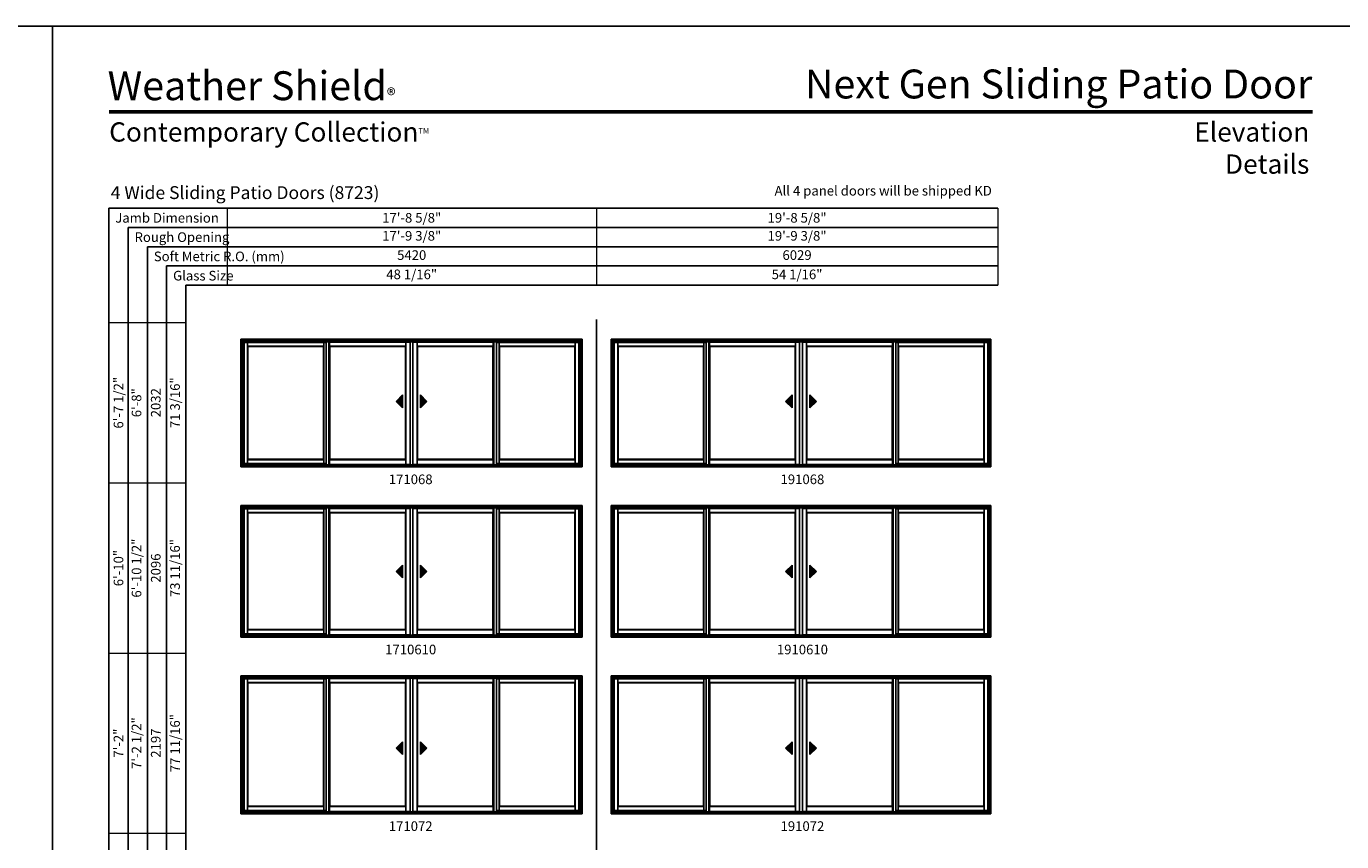
# Model space of a CAD drawing. Extents: x 0 to 3280, y 30 to 1100.
# Drawn here: x 804 to 1623, y 592 to 1100 of the extents above; entities that cross this region are included whole.
import ezdxf
from ezdxf.enums import TextEntityAlignment as Align

# ---------------------------------------------------------------- set-up
doc = ezdxf.new("R2010")
doc.units = 0
doc.header["$LTSCALE"] = 0.25
doc.header["$MEASUREMENT"] = 0
doc.layers.get('0').update_dxf_attribs({"linetype": 'CONTINUOUS'})
doc.layers.get('Defpoints').update_dxf_attribs({"color": 3, "linetype": 'CONTINUOUS'})
doc.styles.add('ARIAL', font='arial.ttf', dxfattribs={"height": 4})

# ---------------------------------------------------------------- blocks, each defined once
blk = doc.blocks.new('*T33')
at = {"layer": 'Defpoints', "color": 8, "linetype": 'ByBlock', "lineweight": 0, "transparency": 16777216}
for p, q in [((0, 0), (480, 0)), ((0, 0), (0, -48)), ((230, 0), (230, -48)), ((480, 0), (480, -48)), ((0, -12), (480, -12)), ((0, -24), (480, -24)), ((0, -36), (480, -36)), ((0, -48), (480, -48))]:
    blk.add_line(p, q, dxfattribs=at)
at = {"color": 0, "transparency": 16777216, "char_height": 6, "attachment_point": 5, "style": 'ARIAL'}
for s, insert, width in [('{\\A1;17\'-8 5/8"', (115, -6), 229.88), ('{\\A1;19\'-8 5/8"', (355, -6), 249.88), ('17\'-9 3/8"', (115, -18), 229.88), ('19\'-9 3/8"', (355, -18), 249.88), ('5420', (115, -30), 229.88), ('6029', (355, -30), 249.88), ('48 1/16"', (115, -42), 229.88), ('54 1/16"', (355, -42), 249.88)]:
    blk.add_mtext(s, dxfattribs=dict(at, insert=insert, width=width))
blk = doc.blocks.new('*T34')
at = {"color": 0, "linetype": 'ByBlock', "lineweight": -2, "transparency": 16777216}
blk.add_line((36, 0), (48, 0), dxfattribs=at)
at = {"layer": 'Defpoints', "color": 8, "linetype": 'ByBlock', "lineweight": 0, "transparency": 16777216}
for p, q in [((0, 0), (0, 824)), ((0, 824), (48, 824)), ((12, 0), (12, 824)), ((24, 0), (24, 824)), ((36, 0), (36, 824)), ((48, 0), (48, 824)), ((0, 724), (48, 724)), ((0, 618), (48, 618)), ((0, 506), (48, 506)), ((0, 386), (48, 386)), ((0, 264), (48, 264)), ((0, 132), (48, 132)), ((0, 0), (36, 0))]:
    blk.add_line(p, q, dxfattribs=at)
at = {"color": 0, "transparency": 16777216, "char_height": 6, "attachment_point": 5, "rotation": 90, "style": 'ARIAL'}
for s, insert, width in [('{\\A1;6\'-7 1/2"', (6, 774), 99.88), ('71 3/16"', (42, 774), 99.88), ('6\'-8"', (18, 774), 99.88), ('2032', (30, 774), 99.88), ('6\'-10 1/2"', (18, 671), 105.88), ('73 11/16"', (42, 671), 105.88), ('{\\A1;6\'-10"', (6, 671), 105.88), ('2096', (30, 671), 105.88), ('7\'-2 1/2"', (18, 562), 111.88), ('77 11/16"', (42, 562), 111.88), ('{\\A1;7\'-2"', (6, 562), 111.88), ('2197', (30, 562), 111.88), ('8\'-0 1/2"', (18, 446), 119.88), ('87 11/16"', (42, 446), 119.88), ('{\\A1;8\'-0"', (6, 446), 119.88), ('2451', (30, 446), 119.88), ('8\'-2 1/2"', (18, 325), 121.88), ('89 11/16"', (42, 325), 121.88), ('{\\A1;8\'-2"', (6, 325), 121.88), ('2502', (30, 325), 121.88), ('9\'-0 1/2"', (18, 198), 131.88), ('99 11/16"', (42, 198), 131.88), ('{\\A1;9\'-0"', (6, 198), 131.88), ('2756', (30, 198), 131.88), ('10\'-0 1/2"', (18, 66), 131.88), ('111 11/16"', (42, 66), 131.88), ('{\\A1;10\'-0"', (6, 66), 131.88), ('3061', (30, 66), 131.88)]:
    blk.add_mtext(s, dxfattribs=dict(at, insert=insert, width=width))

msp = doc.modelspace()

# ---------------------------------------------------------------- hatches: boundary and pattern name
for points in [[(1034.05, 866.4), (1038.05, 862.4), (1038.05, 870.4)], [(1053.2, 866.4), (1049.2, 862.4), (1049.2, 870.4)], [(1276.68, 866.4), (1280.68, 862.4), (1280.68, 870.4)], [(1295.82, 866.4), (1291.82, 862.4), (1291.82, 870.4)], [(1034.05, 760.4), (1038.05, 756.4), (1038.05, 764.4)], [(1053.2, 760.4), (1049.2, 756.4), (1049.2, 764.4)], [(1276.68, 760.4), (1280.68, 756.4), (1280.68, 764.4)], [(1295.82, 760.4), (1291.82, 756.4), (1291.82, 764.4)], [(1034.05, 650.4), (1038.05, 646.4), (1038.05, 654.4)], [(1053.2, 650.4), (1049.2, 646.4), (1049.2, 654.4)], [(1276.68, 650.4), (1280.68, 646.4), (1280.68, 654.4)], [(1295.82, 650.4), (1291.82, 646.4), (1291.82, 654.4)]]:
    msp.add_hatch(color=256).paths.add_polyline_path(points)

# ---------------------------------------------------------------- linework, layer by layer
for p, q in [((855.17, 986.73), (855.17, 91.56)), ((1408.79, 986.73), (855.17, 986.73)), ((867.17, 974.73), (867.17, 91.56)), ((1408.79, 974.73), (867.17, 974.73)), ((879.17, 962.73), (879.17, 91.56)), ((1408.79, 962.73), (879.17, 962.73)), ((891.17, 950.73), (891.17, 91.56)), ((1408.79, 950.73), (891.17, 950.73)), ((903.17, 938.73), (903.17, 91.56)), ((1408.79, 938.73), (903.17, 938.73)), ((1158.91, 917.48), (1158.91, 83.36)), ((1148.75, 903.87), (938.5, 903.87)), ((938.5, 825.56), (938.5, 903.87)), ((1148.75, 903.57), (938.5, 903.57)), ((939.13, 827.44), (939.13, 903.57)), ((939.35, 827.66), (939.35, 903.02)), ((939.35, 903.02), (990.56, 903.02)), ((941.59, 827.66), (941.59, 903.02)), ((989.1, 827.66), (989.1, 903.02)), ((990.56, 826.81), (990.56, 903.57)), ((992.25, 826.81), (992.25, 903.57)), ((992.66, 827.06), (992.66, 903.25)), ((1040.16, 827.06), (1040.16, 903.25)), ((1042.75, 826.81), (1042.75, 903.57)), ((1044.5, 826.81), (1044.5, 903.57)), ((1047.09, 827.06), (1047.09, 903.25)), ((1094.6, 827.06), (1094.6, 903.25)), ((1095, 826.81), (1095, 903.57)), ((1096.69, 826.81), (1096.69, 903.57)), ((1147.9, 903.02), (1096.69, 903.02)), ((1098.16, 827.66), (1098.16, 903.02)), ((1145.66, 827.66), (1145.66, 903.02)), ((1147.9, 827.66), (1147.9, 903.02)), ((1148.13, 827.44), (1148.13, 903.57)), ((1148.75, 825.56), (1148.75, 903.87)), ((1403.38, 903.87), (1169.13, 903.87)), ((1169.13, 825.56), (1169.13, 903.87)), ((1403.38, 903.57), (1169.13, 903.57)), ((1169.75, 827.44), (1169.75, 903.57)), ((1169.98, 827.66), (1169.98, 903.02)), ((1169.98, 903.02), (1227.19, 903.02)), ((1172.22, 827.66), (1172.22, 903.02)), ((1225.72, 827.66), (1225.72, 903.02)), ((1227.19, 826.81), (1227.19, 903.57)), ((1228.88, 826.81), (1228.88, 903.57)), ((1229.28, 827.06), (1229.28, 903.25)), ((1282.78, 827.06), (1282.78, 903.25)), ((1285.38, 826.81), (1285.38, 903.57)), ((1287.13, 826.81), (1287.13, 903.57)), ((1289.72, 827.06), (1289.72, 903.25)), ((1343.22, 827.06), (1343.22, 903.25)), ((1343.63, 826.81), (1343.63, 903.57)), ((1345.31, 826.81), (1345.31, 903.57)), ((1402.53, 903.02), (1345.31, 903.02)), ((1346.78, 827.66), (1346.78, 903.02)), ((1400.28, 827.66), (1400.28, 903.02)), ((1402.53, 827.66), (1402.53, 903.02)), ((1402.75, 827.44), (1402.75, 903.57)), ((1403.38, 825.56), (1403.38, 903.87)), ((989.1, 900.72), (941.59, 900.72)), ((988.88, 900.5), (941.81, 900.5)), ((941.81, 830.31), (941.81, 900.5)), ((988.88, 830.31), (988.88, 900.5)), ((1040.16, 900.72), (992.66, 900.72)), ((992.88, 830.31), (992.88, 900.5)), ((1039.94, 900.5), (992.88, 900.5)), ((1039.94, 830.31), (1039.94, 900.5)), ((1047.09, 900.72), (1094.6, 900.72)), ((1047.31, 830.31), (1047.31, 900.5)), ((1047.31, 900.5), (1094.38, 900.5)), ((1094.38, 830.31), (1094.38, 900.5)), ((1098.16, 900.72), (1145.66, 900.72)), ((1098.38, 830.31), (1098.38, 900.5)), ((1098.38, 900.5), (1145.44, 900.5)), ((1145.44, 830.31), (1145.44, 900.5)), ((1225.72, 900.72), (1172.22, 900.72)), ((1225.5, 900.5), (1172.44, 900.5)), ((1172.44, 830.31), (1172.44, 900.5)), ((1225.5, 830.31), (1225.5, 900.5)), ((1282.78, 900.72), (1229.28, 900.72)), ((1229.5, 830.31), (1229.5, 900.5)), ((1282.56, 900.5), (1229.5, 900.5)), ((1282.56, 830.31), (1282.56, 900.5)), ((1289.72, 900.72), (1343.22, 900.72)), ((1289.94, 830.31), (1289.94, 900.5)), ((1289.94, 900.5), (1343, 900.5)), ((1343, 830.31), (1343, 900.5)), ((1346.78, 900.72), (1400.28, 900.72)), ((1347, 830.31), (1347, 900.5)), ((1347, 900.5), (1400.06, 900.5)), ((1400.06, 830.31), (1400.06, 900.5)), ((1038.05, 870.4), (1034.05, 866.4)), ((1038.05, 862.4), (1038.05, 870.4)), ((1049.2, 862.4), (1049.2, 870.4)), ((1049.2, 870.4), (1053.2, 866.4)), ((1280.68, 870.4), (1276.68, 866.4)), ((1280.68, 862.4), (1280.68, 870.4)), ((1291.82, 862.4), (1291.82, 870.4)), ((1291.82, 870.4), (1295.82, 866.4)), ((1034.05, 866.4), (1038.05, 862.4)), ((1053.2, 866.4), (1049.2, 862.4)), ((1276.68, 866.4), (1280.68, 862.4)), ((1295.82, 866.4), (1291.82, 862.4)), ((939.13, 827.44), (990.56, 827.44)), ((989.1, 830.09), (941.59, 830.09)), ((988.88, 830.31), (941.81, 830.31)), ((1040.16, 830.09), (992.66, 830.09)), ((1039.94, 830.31), (992.88, 830.31)), ((1047.09, 830.09), (1094.6, 830.09)), ((1047.31, 830.31), (1094.38, 830.31)), ((1148.13, 827.44), (1096.69, 827.44)), ((1098.16, 830.09), (1145.66, 830.09)), ((1098.38, 830.31), (1145.44, 830.31)), ((1169.75, 827.44), (1227.19, 827.44)), ((1225.72, 830.09), (1172.22, 830.09)), ((1225.5, 830.31), (1172.44, 830.31)), ((1282.78, 830.09), (1229.28, 830.09)), ((1282.56, 830.31), (1229.5, 830.31)), ((1289.72, 830.09), (1343.22, 830.09)), ((1289.94, 830.31), (1343, 830.31)), ((1402.75, 827.44), (1345.31, 827.44)), ((1346.78, 830.09), (1400.28, 830.09)), ((1347, 830.31), (1400.06, 830.31)), ((1148.75, 800.37), (938.5, 800.37)), ((938.5, 719.56), (938.5, 800.37)), ((1148.75, 800.07), (938.5, 800.07)), ((939.13, 721.44), (939.13, 800.07)), ((939.35, 721.66), (939.35, 799.52)), ((939.35, 799.52), (990.56, 799.52)), ((941.59, 721.66), (941.59, 799.52)), ((989.1, 797.22), (941.59, 797.22)), ((988.88, 797), (941.81, 797)), ((941.81, 724.31), (941.81, 797)), ((988.88, 724.31), (988.88, 797)), ((989.1, 721.66), (989.1, 799.52)), ((990.56, 720.81), (990.56, 800.07)), ((992.25, 720.81), (992.25, 800.07)), ((992.66, 721.06), (992.66, 799.75)), ((1040.16, 797.22), (992.66, 797.22)), ((992.88, 724.31), (992.88, 797)), ((1039.94, 797), (992.88, 797)), ((1039.94, 724.31), (1039.94, 797)), ((1040.16, 721.06), (1040.16, 799.75)), ((1042.75, 720.81), (1042.75, 800.07)), ((1044.5, 720.81), (1044.5, 800.07)), ((1047.09, 721.06), (1047.09, 799.75)), ((1047.09, 797.22), (1094.6, 797.22)), ((1047.31, 724.31), (1047.31, 797)), ((1047.31, 797), (1094.38, 797)), ((1094.38, 724.31), (1094.38, 797)), ((1094.6, 721.06), (1094.6, 799.75)), ((1095, 720.81), (1095, 800.07)), ((1096.69, 720.81), (1096.69, 800.07)), ((1147.9, 799.52), (1096.69, 799.52)), ((1098.16, 721.66), (1098.16, 799.52)), ((1098.16, 797.22), (1145.66, 797.22)), ((1098.38, 724.31), (1098.38, 797)), ((1098.38, 797), (1145.44, 797)), ((1145.44, 724.31), (1145.44, 797)), ((1145.66, 721.66), (1145.66, 799.52)), ((1147.9, 721.66), (1147.9, 799.52)), ((1148.13, 721.44), (1148.13, 800.07)), ((1148.75, 719.56), (1148.75, 800.37)), ((1403.38, 800.37), (1169.13, 800.37)), ((1169.13, 719.56), (1169.13, 800.37)), ((1403.38, 800.07), (1169.13, 800.07)), ((1169.75, 721.44), (1169.75, 800.07)), ((1169.98, 721.66), (1169.98, 799.52)), ((1169.98, 799.52), (1227.19, 799.52)), ((1172.22, 721.66), (1172.22, 799.52)), ((1225.72, 797.22), (1172.22, 797.22)), ((1225.5, 797), (1172.44, 797)), ((1172.44, 724.31), (1172.44, 797)), ((1225.5, 724.31), (1225.5, 797)), ((1225.72, 721.66), (1225.72, 799.52)), ((1227.19, 720.81), (1227.19, 800.07)), ((1228.88, 720.81), (1228.88, 800.07)), ((1229.28, 721.06), (1229.28, 799.75)), ((1282.78, 797.22), (1229.28, 797.22)), ((1229.5, 724.31), (1229.5, 797)), ((1282.56, 797), (1229.5, 797)), ((1282.56, 724.31), (1282.56, 797)), ((1282.78, 721.06), (1282.78, 799.75)), ((1285.38, 720.81), (1285.38, 800.07)), ((1287.13, 720.81), (1287.13, 800.07)), ((1289.72, 721.06), (1289.72, 799.75)), ((1289.72, 797.22), (1343.22, 797.22)), ((1289.94, 724.31), (1289.94, 797)), ((1289.94, 797), (1343, 797)), ((1343, 724.31), (1343, 797)), ((1343.22, 721.06), (1343.22, 799.75)), ((1343.63, 720.81), (1343.63, 800.07)), ((1345.31, 720.81), (1345.31, 800.07)), ((1402.53, 799.52), (1345.31, 799.52)), ((1346.78, 721.66), (1346.78, 799.52)), ((1346.78, 797.22), (1400.28, 797.22)), ((1347, 724.31), (1347, 797)), ((1347, 797), (1400.06, 797)), ((1400.06, 724.31), (1400.06, 797)), ((1400.28, 721.66), (1400.28, 799.52)), ((1402.53, 721.66), (1402.53, 799.52)), ((1402.75, 721.44), (1402.75, 800.07)), ((1403.38, 719.56), (1403.38, 800.37)), ((1038.05, 764.4), (1034.05, 760.4)), ((1038.05, 756.4), (1038.05, 764.4)), ((1049.2, 756.4), (1049.2, 764.4)), ((1049.2, 764.4), (1053.2, 760.4)), ((1280.68, 764.4), (1276.68, 760.4)), ((1280.68, 756.4), (1280.68, 764.4)), ((1291.82, 756.4), (1291.82, 764.4)), ((1291.82, 764.4), (1295.82, 760.4)), ((1034.05, 760.4), (1038.05, 756.4)), ((1053.2, 760.4), (1049.2, 756.4)), ((1276.68, 760.4), (1280.68, 756.4)), ((1295.82, 760.4), (1291.82, 756.4)), ((939.13, 721.44), (990.56, 721.44)), ((989.1, 724.09), (941.59, 724.09)), ((988.88, 724.31), (941.81, 724.31)), ((1040.16, 724.09), (992.66, 724.09)), ((1039.94, 724.31), (992.88, 724.31)), ((1047.09, 724.09), (1094.6, 724.09)), ((1047.31, 724.31), (1094.38, 724.31)), ((1148.13, 721.44), (1096.69, 721.44)), ((1098.16, 724.09), (1145.66, 724.09)), ((1098.38, 724.31), (1145.44, 724.31)), ((1169.75, 721.44), (1227.19, 721.44)), ((1225.72, 724.09), (1172.22, 724.09)), ((1225.5, 724.31), (1172.44, 724.31)), ((1282.78, 724.09), (1229.28, 724.09)), ((1282.56, 724.31), (1229.5, 724.31)), ((1289.72, 724.09), (1343.22, 724.09)), ((1289.94, 724.31), (1343, 724.31)), ((1402.75, 721.44), (1345.31, 721.44)), ((1346.78, 724.09), (1400.28, 724.09)), ((1347, 724.31), (1400.06, 724.31)), ((1148.75, 694.37), (938.5, 694.37)), ((938.5, 609.56), (938.5, 694.37)), ((1148.75, 694.07), (938.5, 694.07)), ((939.13, 611.44), (939.13, 694.07)), ((939.35, 611.66), (939.35, 693.52)), ((939.35, 693.52), (990.56, 693.52)), ((941.59, 611.66), (941.59, 693.52)), ((989.1, 691.22), (941.59, 691.22)), ((988.88, 691), (941.81, 691)), ((941.81, 614.31), (941.81, 691)), ((988.88, 614.31), (988.88, 691)), ((989.1, 611.66), (989.1, 693.52)), ((990.56, 610.81), (990.56, 694.07)), ((992.25, 610.81), (992.25, 694.07)), ((992.66, 611.06), (992.66, 693.75)), ((1040.16, 691.22), (992.66, 691.22)), ((992.88, 614.31), (992.88, 691)), ((1039.94, 691), (992.88, 691)), ((1039.94, 614.31), (1039.94, 691)), ((1040.16, 611.06), (1040.16, 693.75)), ((1042.75, 610.81), (1042.75, 694.07)), ((1044.5, 610.81), (1044.5, 694.07)), ((1047.09, 611.06), (1047.09, 693.75)), ((1047.09, 691.22), (1094.6, 691.22)), ((1047.31, 614.31), (1047.31, 691)), ((1047.31, 691), (1094.38, 691)), ((1094.38, 614.31), (1094.38, 691)), ((1094.6, 611.06), (1094.6, 693.75)), ((1095, 610.81), (1095, 694.07)), ((1096.69, 610.81), (1096.69, 694.07)), ((1147.9, 693.52), (1096.69, 693.52)), ((1098.16, 611.66), (1098.16, 693.52)), ((1098.16, 691.22), (1145.66, 691.22)), ((1098.38, 614.31), (1098.38, 691)), ((1098.38, 691), (1145.44, 691)), ((1145.44, 614.31), (1145.44, 691)), ((1145.66, 611.66), (1145.66, 693.52)), ((1147.9, 611.66), (1147.9, 693.52)), ((1148.13, 611.44), (1148.13, 694.07)), ((1148.75, 609.56), (1148.75, 694.37)), ((1403.38, 694.37), (1169.13, 694.37)), ((1169.13, 609.56), (1169.13, 694.37)), ((1403.38, 694.07), (1169.13, 694.07)), ((1169.75, 611.44), (1169.75, 694.07)), ((1169.98, 611.66), (1169.98, 693.52)), ((1169.98, 693.52), (1227.19, 693.52)), ((1172.22, 611.66), (1172.22, 693.52)), ((1225.72, 691.22), (1172.22, 691.22)), ((1225.5, 691), (1172.44, 691)), ((1172.44, 614.31), (1172.44, 691)), ((1225.5, 614.31), (1225.5, 691)), ((1225.72, 611.66), (1225.72, 693.52)), ((1227.19, 610.81), (1227.19, 694.07)), ((1228.88, 610.81), (1228.88, 694.07)), ((1229.28, 611.06), (1229.28, 693.75)), ((1282.78, 691.22), (1229.28, 691.22)), ((1229.5, 614.31), (1229.5, 691)), ((1282.56, 691), (1229.5, 691)), ((1282.56, 614.31), (1282.56, 691)), ((1282.78, 611.06), (1282.78, 693.75)), ((1285.38, 610.81), (1285.38, 694.07)), ((1287.13, 610.81), (1287.13, 694.07)), ((1289.72, 611.06), (1289.72, 693.75)), ((1289.72, 691.22), (1343.22, 691.22)), ((1289.94, 614.31), (1289.94, 691)), ((1289.94, 691), (1343, 691)), ((1343, 614.31), (1343, 691)), ((1343.22, 611.06), (1343.22, 693.75)), ((1343.63, 610.81), (1343.63, 694.07)), ((1345.31, 610.81), (1345.31, 694.07)), ((1402.53, 693.52), (1345.31, 693.52)), ((1346.78, 611.66), (1346.78, 693.52)), ((1346.78, 691.22), (1400.28, 691.22)), ((1347, 614.31), (1347, 691)), ((1347, 691), (1400.06, 691)), ((1400.06, 614.31), (1400.06, 691)), ((1400.28, 611.66), (1400.28, 693.52)), ((1402.53, 611.66), (1402.53, 693.52)), ((1402.75, 611.44), (1402.75, 694.07)), ((1403.38, 609.56), (1403.38, 694.37)), ((1038.05, 654.4), (1034.05, 650.4)), ((1034.05, 650.4), (1038.05, 646.4)), ((1038.05, 646.4), (1038.05, 654.4)), ((1049.2, 646.4), (1049.2, 654.4)), ((1049.2, 654.4), (1053.2, 650.4)), ((1053.2, 650.4), (1049.2, 646.4)), ((1280.68, 654.4), (1276.68, 650.4)), ((1276.68, 650.4), (1280.68, 646.4)), ((1280.68, 646.4), (1280.68, 654.4)), ((1291.82, 646.4), (1291.82, 654.4)), ((1291.82, 654.4), (1295.82, 650.4)), ((1295.82, 650.4), (1291.82, 646.4)), ((939.13, 611.44), (990.56, 611.44)), ((989.1, 614.09), (941.59, 614.09)), ((988.88, 614.31), (941.81, 614.31)), ((1040.16, 614.09), (992.66, 614.09)), ((1039.94, 614.31), (992.88, 614.31)), ((1047.09, 614.09), (1094.6, 614.09)), ((1047.31, 614.31), (1094.38, 614.31)), ((1148.13, 611.44), (1096.69, 611.44)), ((1098.16, 614.09), (1145.66, 614.09)), ((1098.38, 614.31), (1145.44, 614.31)), ((1169.75, 611.44), (1227.19, 611.44)), ((1225.72, 614.09), (1172.22, 614.09)), ((1225.5, 614.31), (1172.44, 614.31)), ((1282.78, 614.09), (1229.28, 614.09)), ((1282.56, 614.31), (1229.5, 614.31)), ((1289.72, 614.09), (1343.22, 614.09)), ((1289.94, 614.31), (1343, 614.31)), ((1402.75, 611.44), (1345.31, 611.44)), ((1346.78, 614.09), (1400.28, 614.09)), ((1347, 614.31), (1400.06, 614.31))]:
    msp.add_line(p, q)
at = {"linetype": 'Continuous'}
for p, q in [((937.31, 905.06), (937.31, 825.56)), ((937.31, 905.06), (1149.94, 905.06)), ((938.5, 903.87), (937.31, 905.06)), ((937.69, 904.68), (937.69, 825.81)), ((1149.56, 904.68), (937.69, 904.68)), ((939.13, 903.25), (990.56, 903.25)), ((939.35, 903.02), (939.13, 903.25)), ((992.25, 903.25), (1042.75, 903.25)), ((1095, 903.25), (1044.5, 903.25)), ((1148.13, 903.25), (1096.69, 903.25)), ((1147.9, 903.02), (1148.13, 903.25)), ((1148.75, 903.87), (1149.94, 905.06)), ((1149.56, 904.68), (1149.56, 825.81)), ((1149.94, 905.06), (1149.94, 825.56)), ((1167.94, 905.06), (1167.94, 825.56)), ((1167.94, 905.06), (1404.56, 905.06)), ((1169.13, 903.87), (1167.94, 905.06)), ((1168.32, 904.68), (1168.32, 825.81)), ((1404.19, 904.68), (1168.32, 904.68)), ((1169.75, 903.25), (1227.19, 903.25)), ((1169.98, 903.02), (1169.75, 903.25)), ((1228.88, 903.25), (1285.38, 903.25)), ((1343.63, 903.25), (1287.13, 903.25)), ((1402.75, 903.25), (1345.31, 903.25)), ((1402.53, 903.02), (1402.75, 903.25)), ((1403.38, 903.87), (1404.56, 905.06)), ((1404.19, 904.68), (1404.19, 825.81)), ((1404.56, 905.06), (1404.56, 825.56)), ((941.81, 900.5), (941.59, 900.72)), ((989.1, 900.72), (988.88, 900.5)), ((992.88, 900.5), (992.66, 900.72)), ((1040.16, 900.72), (1039.94, 900.5)), ((1047.09, 900.72), (1047.31, 900.5)), ((1094.38, 900.5), (1094.6, 900.72)), ((1098.16, 900.72), (1098.38, 900.5)), ((1145.44, 900.5), (1145.66, 900.72)), ((1172.44, 900.5), (1172.22, 900.72)), ((1225.72, 900.72), (1225.5, 900.5)), ((1229.5, 900.5), (1229.28, 900.72)), ((1282.78, 900.72), (1282.56, 900.5)), ((1289.72, 900.72), (1289.94, 900.5)), ((1343, 900.5), (1343.22, 900.72)), ((1346.78, 900.72), (1347, 900.5)), ((1400.06, 900.5), (1400.28, 900.72)), ((939.35, 827.66), (938.5, 826.81)), ((939.35, 827.66), (990.56, 827.66)), ((941.59, 830.09), (941.81, 830.31)), ((988.88, 830.31), (989.1, 830.09)), ((992.66, 830.09), (992.88, 830.31)), ((1039.94, 830.31), (1040.16, 830.09)), ((1047.31, 830.31), (1047.09, 830.09)), ((1094.6, 830.09), (1094.38, 830.31)), ((1147.9, 827.66), (1096.69, 827.66)), ((1098.38, 830.31), (1098.16, 830.09)), ((1145.66, 830.09), (1145.44, 830.31)), ((1147.9, 827.66), (1148.75, 826.81)), ((1169.98, 827.66), (1169.13, 826.81)), ((1169.98, 827.66), (1227.19, 827.66)), ((1172.22, 830.09), (1172.44, 830.31)), ((1225.5, 830.31), (1225.72, 830.09)), ((1229.28, 830.09), (1229.5, 830.31)), ((1282.56, 830.31), (1282.78, 830.09)), ((1289.94, 830.31), (1289.72, 830.09)), ((1343.22, 830.09), (1343, 830.31)), ((1402.53, 827.66), (1345.31, 827.66)), ((1347, 830.31), (1346.78, 830.09)), ((1400.28, 830.09), (1400.06, 830.31)), ((1402.53, 827.66), (1403.38, 826.81)), ((938.5, 825.81), (937.31, 825.81)), ((938.5, 825.81), (937.31, 825.81)), ((937.31, 825.56), (1149.94, 825.56)), ((938.51, 826.81), (1148.75, 826.81)), ((938.51, 826.56), (1148.75, 826.56)), ((1042.75, 827.06), (992.25, 827.06)), ((1040.68, 827.06), (1040.68, 827.06)), ((1040.73, 827.06), (1040.73, 827.06)), ((1040.75, 827.06), (1040.75, 827.06)), ((1040.87, 827.06), (1040.87, 827.06)), ((1043.37, 826.81), (1043.37, 826.81)), ((1044.5, 827.06), (1095, 827.06)), ((1046.38, 827.06), (1046.38, 827.06)), ((1046.51, 827.06), (1046.51, 827.06)), ((1046.52, 827.06), (1046.52, 827.06)), ((1046.57, 827.06), (1046.57, 827.06)), ((1148.75, 825.81), (1149.94, 825.81)), ((1148.75, 825.81), (1149.94, 825.81)), ((1169.13, 825.81), (1167.94, 825.81)), ((1169.13, 825.81), (1167.94, 825.81)), ((1167.94, 825.56), (1404.56, 825.56)), ((1169.14, 826.81), (1403.38, 826.81)), ((1169.14, 826.56), (1403.38, 826.56)), ((1285.38, 827.06), (1228.88, 827.06)), ((1283.3, 827.06), (1283.3, 827.06)), ((1283.36, 827.06), (1283.36, 827.06)), ((1283.37, 827.06), (1283.37, 827.06)), ((1283.5, 827.06), (1283.5, 827.06)), ((1285.99, 826.81), (1285.99, 826.81)), ((1287.13, 827.06), (1343.63, 827.06)), ((1289.01, 827.06), (1289.01, 827.06)), ((1289.13, 827.06), (1289.13, 827.06)), ((1289.14, 827.06), (1289.14, 827.06)), ((1289.2, 827.06), (1289.2, 827.06)), ((1403.38, 825.81), (1404.56, 825.81)), ((1403.38, 825.81), (1404.56, 825.81)), ((937.31, 801.56), (937.31, 719.56)), ((937.31, 801.56), (1149.94, 801.56)), ((938.5, 800.37), (937.31, 801.56)), ((937.69, 801.18), (937.69, 719.81)), ((1149.56, 801.18), (937.69, 801.18)), ((939.13, 799.75), (990.56, 799.75)), ((939.35, 799.52), (939.13, 799.75)), ((941.81, 797), (941.59, 797.22)), ((989.1, 797.22), (988.88, 797)), ((992.25, 799.75), (1042.75, 799.75)), ((992.88, 797), (992.66, 797.22)), ((1040.16, 797.22), (1039.94, 797)), ((1095, 799.75), (1044.5, 799.75)), ((1047.09, 797.22), (1047.31, 797)), ((1094.38, 797), (1094.6, 797.22)), ((1148.13, 799.75), (1096.69, 799.75)), ((1098.16, 797.22), (1098.38, 797)), ((1145.44, 797), (1145.66, 797.22)), ((1147.9, 799.52), (1148.13, 799.75)), ((1148.75, 800.37), (1149.94, 801.56)), ((1149.56, 801.18), (1149.56, 719.81)), ((1149.94, 801.56), (1149.94, 719.56)), ((1167.94, 801.56), (1167.94, 719.56)), ((1167.94, 801.56), (1404.56, 801.56)), ((1169.13, 800.37), (1167.94, 801.56)), ((1168.32, 801.18), (1168.32, 719.81)), ((1404.19, 801.18), (1168.32, 801.18)), ((1169.75, 799.75), (1227.19, 799.75)), ((1169.98, 799.52), (1169.75, 799.75)), ((1172.44, 797), (1172.22, 797.22)), ((1225.72, 797.22), (1225.5, 797)), ((1228.88, 799.75), (1285.38, 799.75)), ((1229.5, 797), (1229.28, 797.22)), ((1282.78, 797.22), (1282.56, 797)), ((1343.63, 799.75), (1287.13, 799.75)), ((1289.72, 797.22), (1289.94, 797)), ((1343, 797), (1343.22, 797.22)), ((1402.75, 799.75), (1345.31, 799.75)), ((1346.78, 797.22), (1347, 797)), ((1400.06, 797), (1400.28, 797.22)), ((1402.53, 799.52), (1402.75, 799.75)), ((1403.38, 800.37), (1404.56, 801.56)), ((1404.19, 801.18), (1404.19, 719.81)), ((1404.56, 801.56), (1404.56, 719.56)), ((939.35, 721.66), (938.5, 720.81)), ((939.35, 721.66), (990.56, 721.66)), ((941.59, 724.09), (941.81, 724.31)), ((988.88, 724.31), (989.1, 724.09)), ((1042.75, 721.06), (992.25, 721.06)), ((992.66, 724.09), (992.88, 724.31)), ((1039.94, 724.31), (1040.16, 724.09)), ((1040.68, 721.06), (1040.68, 721.06)), ((1040.73, 721.06), (1040.73, 721.06)), ((1040.75, 721.06), (1040.75, 721.06)), ((1040.87, 721.06), (1040.87, 721.06)), ((1044.5, 721.06), (1095, 721.06)), ((1046.38, 721.06), (1046.38, 721.06)), ((1046.51, 721.06), (1046.51, 721.06)), ((1046.52, 721.06), (1046.52, 721.06)), ((1046.57, 721.06), (1046.57, 721.06)), ((1047.31, 724.31), (1047.09, 724.09)), ((1094.6, 724.09), (1094.38, 724.31)), ((1147.9, 721.66), (1096.69, 721.66)), ((1098.38, 724.31), (1098.16, 724.09)), ((1145.66, 724.09), (1145.44, 724.31)), ((1147.9, 721.66), (1148.75, 720.81)), ((1169.98, 721.66), (1169.13, 720.81)), ((1169.98, 721.66), (1227.19, 721.66)), ((1172.22, 724.09), (1172.44, 724.31)), ((1225.5, 724.31), (1225.72, 724.09)), ((1285.38, 721.06), (1228.88, 721.06)), ((1229.28, 724.09), (1229.5, 724.31)), ((1282.56, 724.31), (1282.78, 724.09)), ((1283.3, 721.06), (1283.3, 721.06)), ((1283.36, 721.06), (1283.36, 721.06)), ((1283.37, 721.06), (1283.37, 721.06)), ((1283.5, 721.06), (1283.5, 721.06)), ((1287.13, 721.06), (1343.63, 721.06)), ((1289.01, 721.06), (1289.01, 721.06)), ((1289.13, 721.06), (1289.13, 721.06)), ((1289.14, 721.06), (1289.14, 721.06)), ((1289.2, 721.06), (1289.2, 721.06)), ((1289.94, 724.31), (1289.72, 724.09)), ((1343.22, 724.09), (1343, 724.31)), ((1402.53, 721.66), (1345.31, 721.66)), ((1347, 724.31), (1346.78, 724.09)), ((1400.28, 724.09), (1400.06, 724.31)), ((1402.53, 721.66), (1403.38, 720.81)), ((938.5, 719.81), (937.31, 719.81)), ((938.5, 719.81), (937.31, 719.81)), ((937.31, 719.56), (1149.94, 719.56)), ((938.51, 720.81), (1148.75, 720.81)), ((938.51, 720.56), (1148.75, 720.56)), ((1043.37, 720.81), (1043.37, 720.81)), ((1148.75, 719.81), (1149.94, 719.81)), ((1148.75, 719.81), (1149.94, 719.81)), ((1169.13, 719.81), (1167.94, 719.81)), ((1169.13, 719.81), (1167.94, 719.81)), ((1167.94, 719.56), (1404.56, 719.56)), ((1169.14, 720.81), (1403.38, 720.81)), ((1169.14, 720.56), (1403.38, 720.56)), ((1285.99, 720.81), (1285.99, 720.81)), ((1403.38, 719.81), (1404.56, 719.81)), ((1403.38, 719.81), (1404.56, 719.81)), ((937.31, 695.56), (937.31, 609.56)), ((937.31, 695.56), (1149.94, 695.56)), ((938.5, 694.37), (937.31, 695.56)), ((937.69, 695.18), (937.69, 609.81)), ((1149.56, 695.18), (937.69, 695.18)), ((939.13, 693.75), (990.56, 693.75)), ((939.35, 693.52), (939.13, 693.75)), ((941.81, 691), (941.59, 691.22)), ((989.1, 691.22), (988.88, 691)), ((992.25, 693.75), (1042.75, 693.75)), ((992.88, 691), (992.66, 691.22)), ((1040.16, 691.22), (1039.94, 691)), ((1095, 693.75), (1044.5, 693.75)), ((1047.09, 691.22), (1047.31, 691)), ((1094.38, 691), (1094.6, 691.22)), ((1148.13, 693.75), (1096.69, 693.75)), ((1098.16, 691.22), (1098.38, 691)), ((1145.44, 691), (1145.66, 691.22)), ((1147.9, 693.52), (1148.13, 693.75)), ((1148.75, 694.37), (1149.94, 695.56)), ((1149.56, 695.18), (1149.56, 609.81)), ((1149.94, 695.56), (1149.94, 609.56)), ((1167.94, 695.56), (1167.94, 609.56)), ((1167.94, 695.56), (1404.56, 695.56)), ((1169.13, 694.37), (1167.94, 695.56)), ((1168.32, 695.18), (1168.32, 609.81)), ((1404.19, 695.18), (1168.32, 695.18)), ((1169.75, 693.75), (1227.19, 693.75)), ((1169.98, 693.52), (1169.75, 693.75)), ((1172.44, 691), (1172.22, 691.22)), ((1225.72, 691.22), (1225.5, 691)), ((1228.88, 693.75), (1285.38, 693.75)), ((1229.5, 691), (1229.28, 691.22)), ((1282.78, 691.22), (1282.56, 691)), ((1343.63, 693.75), (1287.13, 693.75)), ((1289.72, 691.22), (1289.94, 691)), ((1343, 691), (1343.22, 691.22)), ((1402.75, 693.75), (1345.31, 693.75)), ((1346.78, 691.22), (1347, 691)), ((1400.06, 691), (1400.28, 691.22)), ((1402.53, 693.52), (1402.75, 693.75)), ((1403.38, 694.37), (1404.56, 695.56)), ((1404.19, 695.18), (1404.19, 609.81)), ((1404.56, 695.56), (1404.56, 609.56)), ((938.5, 609.81), (937.31, 609.81)), ((938.5, 609.81), (937.31, 609.81)), ((937.31, 609.56), (1149.94, 609.56)), ((939.35, 611.66), (938.5, 610.81)), ((938.51, 610.81), (1148.75, 610.81)), ((938.51, 610.56), (1148.75, 610.56)), ((939.35, 611.66), (990.56, 611.66)), ((941.59, 614.09), (941.81, 614.31)), ((988.88, 614.31), (989.1, 614.09)), ((1042.75, 611.06), (992.25, 611.06)), ((992.66, 614.09), (992.88, 614.31)), ((1039.94, 614.31), (1040.16, 614.09)), ((1040.68, 611.06), (1040.68, 611.06)), ((1040.73, 611.06), (1040.73, 611.06)), ((1040.75, 611.06), (1040.75, 611.06)), ((1040.87, 611.06), (1040.87, 611.06)), ((1043.37, 610.81), (1043.37, 610.81)), ((1044.5, 611.06), (1095, 611.06)), ((1046.38, 611.06), (1046.38, 611.06)), ((1046.51, 611.06), (1046.51, 611.06)), ((1046.52, 611.06), (1046.52, 611.06)), ((1046.57, 611.06), (1046.57, 611.06)), ((1047.31, 614.31), (1047.09, 614.09)), ((1094.6, 614.09), (1094.38, 614.31)), ((1147.9, 611.66), (1096.69, 611.66)), ((1098.38, 614.31), (1098.16, 614.09)), ((1145.66, 614.09), (1145.44, 614.31)), ((1147.9, 611.66), (1148.75, 610.81)), ((1148.75, 609.81), (1149.94, 609.81)), ((1148.75, 609.81), (1149.94, 609.81)), ((1169.13, 609.81), (1167.94, 609.81)), ((1169.13, 609.81), (1167.94, 609.81)), ((1167.94, 609.56), (1404.56, 609.56)), ((1169.98, 611.66), (1169.13, 610.81)), ((1169.14, 610.81), (1403.38, 610.81)), ((1169.14, 610.56), (1403.38, 610.56)), ((1169.98, 611.66), (1227.19, 611.66)), ((1172.22, 614.09), (1172.44, 614.31)), ((1225.5, 614.31), (1225.72, 614.09)), ((1285.38, 611.06), (1228.88, 611.06)), ((1229.28, 614.09), (1229.5, 614.31)), ((1282.56, 614.31), (1282.78, 614.09)), ((1283.3, 611.06), (1283.3, 611.06)), ((1283.36, 611.06), (1283.36, 611.06)), ((1283.37, 611.06), (1283.37, 611.06)), ((1283.5, 611.06), (1283.5, 611.06)), ((1285.99, 610.81), (1285.99, 610.81)), ((1287.13, 611.06), (1343.63, 611.06)), ((1289.01, 611.06), (1289.01, 611.06)), ((1289.13, 611.06), (1289.13, 611.06)), ((1289.14, 611.06), (1289.14, 611.06)), ((1289.2, 611.06), (1289.2, 611.06)), ((1289.94, 614.31), (1289.72, 614.09)), ((1343.22, 614.09), (1343, 614.31)), ((1402.53, 611.66), (1345.31, 611.66)), ((1347, 614.31), (1346.78, 614.09)), ((1400.28, 614.09), (1400.06, 614.31)), ((1402.53, 611.66), (1403.38, 610.81)), ((1403.38, 609.81), (1404.56, 609.81)), ((1403.38, 609.81), (1404.56, 609.81))]:
    msp.add_line(p, q, dxfattribs=at)
for points in [[(0, 30), (820, 30), (820, 1100), (0, 1100)], [(820, 30), (1640, 30), (1640, 1100), (820, 1100)]]:
    msp.add_lwpolyline(points, close=True)
at = {"const_width": 2.25}
msp.add_lwpolyline([(855.17, 1046.73), (1604.83, 1046.73)], dxfattribs=at)

# ---------------------------------------------------------------- block references
for name, p in [('*T33', (928.79, 986.73)), ('*T34', (855.17, 91.56))]:
    msp.add_blockref(name, p)

# ---------------------------------------------------------------- texts
at = {"style": 'ARIAL'}
for s, height, p in [('4 Wide Sliding Patio Doors (8723)', 8, (856.34, 992.42)), ('Jamb Dimension', 6, (859.19, 977.69)), ('Rough Opening', 6, (871.19, 965.69)), ('Soft Metric R.O. (mm)', 6, (883.19, 953.69)), ('Glass Size', 6, (895.19, 941.69))]:
    msp.add_text(s, height=height, dxfattribs=at).set_placement(p)
for s, p in [('171068', (1043.17, 814.85)), ('191068', (1287.13, 814.85)), ('1710610', (1043.17, 708.85)), ('1910610', (1287.13, 708.85)), ('171072', (1043.17, 598.85)), ('191072', (1287.13, 598.85))]:
    msp.add_text(s, height=6, dxfattribs=at).set_placement(p, align=Align.CENTER)
for s, insert, char_height, width, attachment_point in [('\\A1;Weather Shield{\\H0.46667x;\\S^ ®;}', (854.4, 1073.07), 18, 190.4857, 1), ('Next Gen Sliding Patio Door', (1604.65, 1073.07), 18, 455.3035, 3), ('\\A1;Contemporary Collection{\\H0.29167x;\\STM^ ;}', (855.38, 1040.19), 12, 207.8312, 1), ('Elevation Details', (1602.83, 1040.19), 12, 124.8622, 3), ('{\\fArial|b1|i0|c0|p34;All 4 panel doors will be shipped KD}', (1337.44, 1000.6), 6, 196.9656, 2)]:
    msp.add_mtext(s, dxfattribs=dict(at, insert=insert, char_height=char_height, width=width, attachment_point=attachment_point))

doc.saveas('drawing.dxf')
